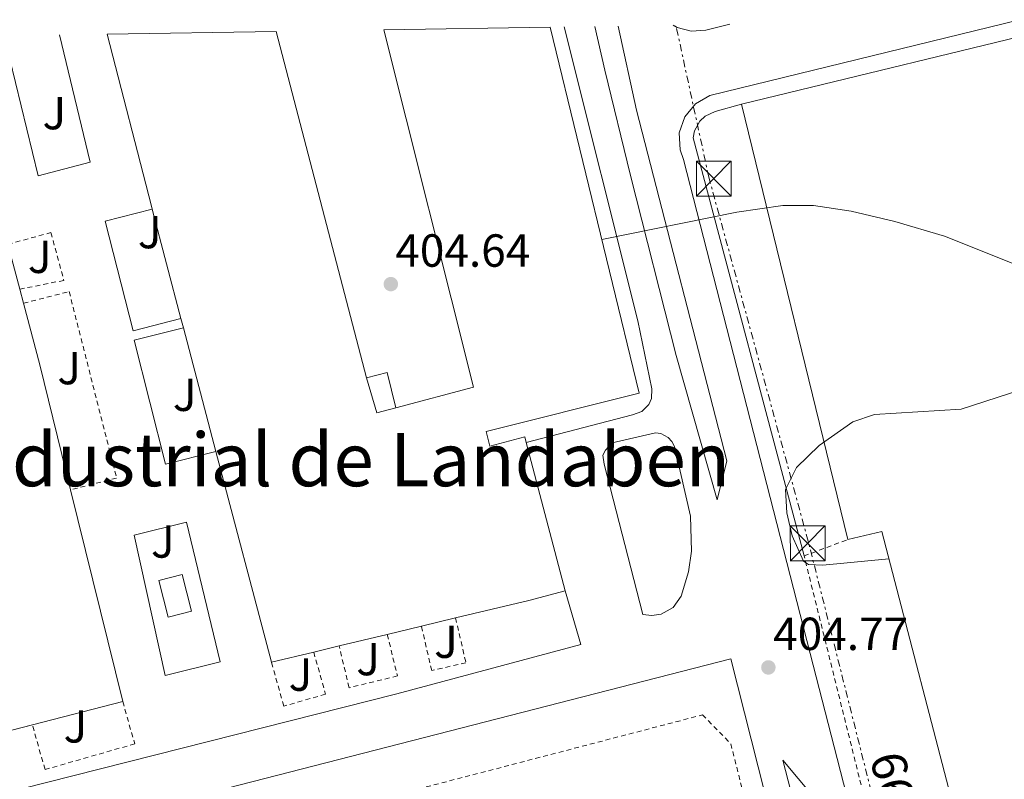
# Model space of a CAD drawing. Units: metres. Extents: x 607304 to 610748, y 4738520 to 4740888.
# Drawn here: x 607473 to 607686, y 4740676 to 4740840 of the extents above; entities that cross this region are included whole.
import ezdxf
from ezdxf.enums import TextEntityAlignment as Align

# ---------------------------------------------------------------- set-up
doc = ezdxf.new("R2010")
doc.units = ezdxf.units.M
doc.header["$MEASUREMENT"] = 0
doc.linetypes.add('DGN Style 2', pattern=[1.7399219301090239, 1.043953158065414, -0.6959687720436097])
doc.linetypes.add('DGN Style 7', pattern=[3.4798438602180486, 1.565929737098122, -0.6959687720436097, 0.5219765790327072, -0.6959687720436097])
for name, color, linetype, lineweight in [('Construcción sin especificar', 1, 'Continuous', 0), ('Cota de punto acotado terreno', 7, 'Continuous', 0), ('Curva de nivel intermedia', 30, 'Continuous', 0), ('Estanque', 4, 'Continuous', 0), ('Línea de bordillo', 7, 'Continuous', 13), ('Línea eléctrica', 6, 'DGN Style 7', 0), ('Nave industrial', 1, 'Continuous', 13), ('Punto acotado terreno (símbolo)', 7, 'Continuous', 0), ('Tela metálica o alambrada', 7, 'DGN Style 2', 0), ('Tensión línea eléctrica', 7, 'Continuous', 0), ('Texto de Polígono Industrial', 51, 'Continuous', 0), ('Torre eléctrica', 7, 'Continuous', 0), ('Transformador', 7, 'Continuous', 0), ('Valla', 7, 'DGN Style 2', 0), ('Zona ajardinada', 92, 'Continuous', 0)]:
    doc.layers.add(name, color=color, linetype=linetype, lineweight=lineweight)
doc.styles.add('Style-Arial', font='arial.ttf')

# ---------------------------------------------------------------- blocks, each defined once
blk = doc.blocks.new('5PATER')
at = {"layer": 'Estanque', "linetype": 'Continuous', "lineweight": 0}
h = blk.add_hatch(color=51, dxfattribs=at)
edge = h.paths.add_edge_path()
edge.add_ellipse((0, 0), major_axis=(-0.1095731443231308, -0.1110710700762829), ratio=0.9994222409660317, start_angle=0, end_angle=360)
blk = doc.blocks.new('5TME')
at = {"layer": 'Transformador', "color": 7, "linetype": 'Continuous', "lineweight": 0}
for p, q in [((-0.375, 0.375), (0.375, -0.375)), ((0.3723, 0.3776), (-0.3716, -0.3784))]:
    blk.add_line(p, q, dxfattribs=at)
at = {"layer": 'Transformador', "color": 7, "linetype": 'Continuous', "lineweight": 0, "flags": 128}
blk.add_lwpolyline([(-0.375, -0.375), (0.375, -0.375), (0.375, 0.375), (-0.375, 0.375), (-0.3716, -0.3784)], dxfattribs=at)

msp = doc.modelspace()

# ---------------------------------------------------------------- linework, layer by layer
at = {"layer": 'Construcción sin especificar', "color": 1, "linetype": 'Continuous', "lineweight": 13, "extrusion": (0.0352077832839085, -0.03316675237992378, 0.9988295042362346), "elevation": -135435.4013517735, "flags": 128}
msp.add_lwpolyline([(3867346.439370098, 2805215.469378046), (3867350.298665137, 2805212.988482684), (3867346.054959671, 2805206.372761718)], dxfattribs=at)
at = {"layer": 'Construcción sin especificar', "color": 1, "linetype": 'Continuous', "lineweight": 0}
for points in [[(607554.1200000001, 4740756.15, 409.929999999993), (607550.0099999999, 4740755.060000001, 412.3699999999953), (607547.7699999996, 4740762.66, 414.0099999999948), (607552.2199999997, 4740763.77, 410.25)], [(607510, 4740712.26, 408.2899999999936), (607504.9699999997, 4740710.980000001, 408.3899999999995), (607502.9600000001, 4740718.869999999, 408.6300000000047), (607507.9900000002, 4740720.15, 408.6300000000047)]]:
    msp.add_polyline3d(points, close=True, dxfattribs=at)
at = {"layer": 'Construcción sin especificar', "color": 1, "linetype": 'Continuous', "lineweight": 13}
msp.add_polyline3d([(607504.9699999997, 4740710.980000001, 408.3899999999995), (607502.9600000001, 4740718.869999999, 408.6300000000047), (607507.9900000002, 4740720.15, 408.6300000000047), (607510, 4740712.26, 408.2899999999936), (607504.9699999997, 4740710.980000001, 408.3899999999995)], dxfattribs=at)
at = {"layer": 'Curva de nivel intermedia', "color": 30, "linetype": 'Continuous', "lineweight": 0, "elevation": 405.0000000000001, "flags": 128}
for points in [[(607598.6200000017, 4740792.49), (607627.7500000006, 4740798.42), (607637.6600000013, 4740799.800000002), (607644.32, 4740799.810000001), (607652.4699999995, 4740798.579999999), (607661.8900000007, 4740796.359999999), (607672.6300000009, 4740793.179999999), (607691.5400000004, 4740785.680000001)], [(607691.9699999995, 4740760.980000001), (607676.1700000013, 4740755.86), (607657.4900000019, 4740754.74), (607652.8300000015, 4740753.119999999), (607645.5300000014, 4740748.019999999), (607640.650000002, 4740743.300000001), (607638.2900000017, 4740738.499999999), (607638.550000001, 4740733.510000001), (607639.6900000009, 4740728.52), (607642.1800000009, 4740723.060000001), (607643.2100000014, 4740722.34), (607646.3300000017, 4740722.180000001), (607660.5800000009, 4740723.57)]]:
    msp.add_lwpolyline(points, dxfattribs=at)
at = {"layer": 'Línea de bordillo', "color": 7, "linetype": 'Continuous', "lineweight": 13, "extrusion": (-0.001966108626263525, -0.00539783579506758, 0.9999834987566542), "elevation": -26379.46983227324, "flags": 128}
msp.add_lwpolyline([(607641.9115684079, 4740650.851763823), (607617.9524798183, 4740741.093078495), (607618.2424989219, 4740742.653106672), (607619.3825163819, 4740744.733118247), (607620.5425141399, 4740745.813090202), (607622.692549305, 4740746.793161063), (607628.3725776487, 4740748.41318514)], dxfattribs=at)
at = {"layer": 'Línea de bordillo', "color": 7, "linetype": 'Continuous', "lineweight": 13}
for points in [[(607626.2799999998, 4740838.960000002, 405.6999999999972), (607621.0599999984, 4740837.710000004, 405.6499999999942), (607617.9200000003, 4740837.5, 405.6499999999942), (607614.859999998, 4740838.26, 405.6499999999942), (607614.0199999999, 4740838.760000001, 405.6499999999942)], [(607688.7699999987, 4740839.949999999, 405.9400000000023), (607621.9600000015, 4740823.560000001, 405.9400000000023), (607618.8000000009, 4740821.76, 405.9600000000065), (607616.4999999988, 4740818.95, 405.9499999999972), (607615.3399999986, 4740815.500000001, 405.8899999999996), (607615.4999999995, 4740811.86, 405.8000000000029), (607616.2399999973, 4740809.770000001, 405.7299999999959), (607643.6099999992, 4740703.130000002, 405.3300000000019), (607667.729999999, 4740609.320000002, 404.2100000000065), (607674.6900000017, 4740583.61, 404.2100000000065), (607677.9999999997, 4740580.250000001, 404.2100000000065), (607682.1000000013, 4740577.939999999, 404.2100000000065), (607686.6900000002, 4740576.86, 404.2100000000065), (607691.3999999973, 4740577.11, 404.2100000000065), (607695.6499999987, 4740578.550000002, 404.2100000000065), (607762.4699999995, 4740596.540000001, 404.5599999999978), (607764.1399999991, 4740598.49, 404.5599999999978), (607764.6199999996, 4740601, 404.5599999999978), (607764.1599999992, 4740603, 404.5599999999978)], [(607481.4800000003, 4740836.670000001, 404.8899999999994), (607488.1299999978, 4740809.220000001, 404.7899999999937), (607476.8899999993, 4740806.260000001, 404.8500000000058), (607469.569999999, 4740836.480000001, 405.0099999999948)], [(607582.3000000004, 4740748.670000002, 404.2700000000042), (607605.2499999991, 4740754.660000003, 404.6100000000005), (607607.2600000007, 4740755.350000001, 404.6199999999954), (607608.7699999994, 4740756.840000001, 404.6300000000048), (607609.3399999995, 4740758.140000002, 404.6399999999995), (607609.4099999988, 4740760.260000001, 404.6499999999943), (607606.370000001, 4740774.900000001, 404.9299999999931), (607590.4499999998, 4740838.390000002, 405.3699999999954)], [(607602.16, 4740838.580000003, 404.3800000000047), (607606.1099999995, 4740820.440000001, 404.2599999999947), (607625.569999999, 4740744.74, 403.7299999999959), (607623.5300000005, 4740736.26, 403.5099999999949), (607614.6900000004, 4740767.460000001, 403.6900000000024), (607604.7699999984, 4740806.340000002, 403.9499999999972), (607599.2499999999, 4740829.060000002, 404.3300000000017), (607597.0799999972, 4740838.500000001, 404.3500000000059)], [(607507.7199999992, 4740775.430000002, 404.6300000000048), (607497.359999999, 4740772.790000002, 404.6699999999984), (607491.3399999997, 4740796.450000001, 404.8899999999994), (607501.510000002, 4740799.03, 404.8699999999953)], [(607515.2800000008, 4740746.710000001, 404.8699999999953), (607504.3599999996, 4740743.960000002, 404.6699999999984), (607497.6299999995, 4740770.76, 404.7100000000065), (607508.2499999988, 4740773.430000001, 404.6499999999943)], [(607609.4299999988, 4740711.279999999, 404.429999999993), (607607.4499999986, 4740711.540000001, 404.449999999997), (607599.0899999988, 4740744.020000001, 404.5899999999965), (607598.8500000021, 4740745.940000001, 404.5899999999965), (607599.3700000005, 4740746.980000001, 404.5899999999965), (607600.8099999977, 4740748.58, 404.6300000000048), (607610.1700000009, 4740750.770000001, 404.6199999999954), (607611.36, 4740750.59, 404.6000000000059), (607612.9400000003, 4740749.750000001, 404.5599999999978), (607613.7499999994, 4740748.870000001, 404.5399999999935), (607614.2899999982, 4740747.800000003, 404.520000000004), (607617.7699999983, 4740732.740000002, 404.5099999999949), (607617.9699999995, 4740725.230000001, 404.449999999997), (607617.3099999978, 4740720.77, 404.4100000000035), (607615.760000001, 4740715.480000001, 404.3800000000047), (607614.0100000009, 4740713.050000002, 404.3999999999942), (607611.4099999992, 4740711.580000001, 404.4199999999984), (607609.4299999988, 4740711.279999999, 404.429999999993)], [(607504.2899999982, 4740698.34, 404.1300000000047), (607497.6099999994, 4740728.66, 404.2700000000042), (607508.9299999983, 4740731.460000001, 404.4100000000035), (607516.2100000005, 4740701.300000002, 404.2899999999936), (607504.2899999982, 4740698.34, 404.1300000000047)], [(607590.6700000011, 4740716.640000002, 404.3699999999955), (607594.0500000007, 4740705.060000001, 404.3300000000017), (607554.3299999972, 4740694.420000002, 404.2500000000001), (607461.2499999999, 4740670.9, 403.7899999999937)], [(607524.3700000012, 4740410.439999999, 402.6000000000059), (607504.760000002, 4740487.050000001, 403.4100000000035), (607482.9299999988, 4740570.580000001, 403.5099999999949), (607459.609999999, 4740659.140000002, 403.5899999999965), (607626.4499999997, 4740701.940000001, 404.4700000000012), (607644.1299999978, 4740632.260000002, 404.2500000000001), (607660.3299999983, 4740567.28, 403.6499999999943), (607681.2499999997, 4740486.380000002, 403.5899999999965), (607682.9899999986, 4740478.210000004, 403.6000000000059)], [(607637.6599999992, 4740680.09, 404.679999999993), (607650.3399999993, 4740630.960000004, 404.3099999999977), (607661.7199999986, 4740587.45, 403.9199999999984), (607672.6099999985, 4740545.02, 403.7599999999949), (607681.699999999, 4740510.71, 403.7299999999959), (607687.64, 4740486.730000001, 403.6000000000059), (607693.6200000015, 4740477.37, 403.6699999999984), (607693.0399999979, 4740482.460000002, 403.7200000000013), (607691.6799999991, 4740487.960000004, 403.8600000000007), (607679.3299999974, 4740536.330000003, 404.1499999999942), (607666.2600000005, 4740585.95, 404.1999999999972), (607654.0499999997, 4740634.880000001, 404.4400000000024), (607644.3099999988, 4740672.190000001, 404.6600000000035), (607637.6599999992, 4740680.09, 404.679999999993)]]:
    msp.add_polyline3d(points, dxfattribs=at)
at = {"layer": 'Línea eléctrica', "color": 6, "linetype": 'DGN Style 7', "lineweight": 0}
msp.add_polyline3d([(607691.0200000001, 4740551.439999999, 404.1699999999983), (607665.260000002, 4740639.580000001, 404.4900000000052), (607643.1800000005, 4740727.350000001, 404.9100000000035), (607621.7100000016, 4740805.920000001, 405.2700000000041), (607614.6000000016, 4740838.769999999, 405.6499999999942)], dxfattribs=at)
at = {"layer": 'Nave industrial', "color": 1, "linetype": 'Continuous', "lineweight": 13, "extrusion": (0.04810699266651926, 0.01292426666598499, 0.9987585697192942), "elevation": 90908.25965625612, "flags": 128}
msp.add_lwpolyline([(4420829.160535408, -1814452.787817806), (4420829.854293291, -1814452.787817806), (4420868.193172975, -1814453.189320681)], dxfattribs=at)
at = {"layer": 'Nave industrial', "color": 1, "linetype": 'Continuous', "lineweight": 13, "extrusion": (-0.0007838522153214634, 0.003006308522194614, 0.999995173830741), "elevation": 14189.97552294955, "flags": 128}
msp.add_lwpolyline([(607528.4176942138, 4740816.174093814), (607547.9078763508, 4740741.423756019)], dxfattribs=at)
at = {"layer": 'Nave industrial', "color": 1, "linetype": 'Continuous', "lineweight": 13, "extrusion": (0.01315017421485406, -0.01366979851029316, 0.9998200885793438), "elevation": -56403.48301685689, "flags": 128}
msp.add_lwpolyline([(607496.1539113868, 4740428.05267565), (607512.9245652837, 4740432.48308961), (607493.5590104006, 4740509.690303547)], dxfattribs=at)
at = {"layer": 'Nave industrial', "color": 1, "linetype": 'Continuous', "lineweight": 13, "extrusion": (0.004118062564285851, -0.01685395057294123, 0.9998494816275106), "elevation": -76983.3846883694, "flags": 128}
msp.add_lwpolyline([(1715525.145428651, 4460357.257131958), (1715525.14542865, 4460454.08845592)], dxfattribs=at)
at = {"layer": 'Nave industrial', "color": 1, "linetype": 'Continuous', "lineweight": 13, "extrusion": (-0.000938494679080344, 0.00356658203315946, 0.9999931993370447), "elevation": 16750.65890429615, "flags": 128}
msp.add_lwpolyline([(607507.8395337705, 4740745.839843065), (607501.6294520403, 4740769.439993167)], dxfattribs=at)
at = {"layer": 'Nave industrial', "color": 1, "linetype": 'Continuous', "lineweight": 13, "extrusion": (0.0007660355018103847, -0.002896571741760045, 0.9999955115208043), "elevation": -12854.75055760017, "flags": 128}
msp.add_lwpolyline([(607469.8361938791, 4740774.103184932), (607472.3962161086, 4740764.423144324)], dxfattribs=at)
at = {"layer": 'Nave industrial', "color": 1, "linetype": 'Continuous', "lineweight": 13, "extrusion": (0.00164681007036158, -0.006160289516560774, 0.9999796692181618), "elevation": -27792.28413996543, "flags": 128}
msp.add_lwpolyline([(607471.387873105, 4740700.515154398), (607472.1979049441, 4740697.485096904)], dxfattribs=at)
at = {"layer": 'Nave industrial', "color": 1, "linetype": 'Continuous', "lineweight": 13, "extrusion": (-0.03818991316220675, -0.01385582204971096, 0.9991744325832153), "elevation": -88475.19450103634, "flags": 128}
msp.add_lwpolyline([(-4249344.111533134, 2186150.564171181), (-4249330.430660919, 2186149.333425309), (-4249302.768679352, 2186146.379635215)], dxfattribs=at)
at = {"layer": 'Nave industrial', "color": 1, "linetype": 'Continuous', "lineweight": 13, "extrusion": (-0.001238042957774083, 0.004671860215493465, 0.9999883204176746), "elevation": 21808.55465033961, "flags": 128}
msp.add_lwpolyline([(607508.2950468042, 4740723.27993529), (607507.7650348295, 4740725.279957118)], dxfattribs=at)
at = {"layer": 'Nave industrial', "color": 1, "linetype": 'Continuous', "lineweight": 13, "extrusion": (-0.0009208992117313962, 0.003500202978059587, 0.9999934502404274), "elevation": 16446.66270799811, "flags": 128}
msp.add_lwpolyline([(607515.4023127927, 4740718.183698048), (607508.3722236829, 4740744.903861728)], dxfattribs=at)
at = {"layer": 'Nave industrial', "color": 1, "linetype": 'Continuous', "lineweight": 13, "extrusion": (0.06081700856646822, -0.1933838979058484, 0.9792364165510627), "elevation": -879432.5106358535, "flags": 128}
msp.add_lwpolyline([(2001804.404903048, 4250096.780831467), (2001804.261705007, 4250088.690918346), (2001808.509394592, 4250088.493603393)], dxfattribs=at)
at = {"layer": 'Nave industrial', "color": 1, "linetype": 'Continuous', "lineweight": 13, "extrusion": (-0.001145540642113064, 0.004383711680476631, 0.9999897353515884), "elevation": 20500.00085185596, "flags": 128}
msp.add_lwpolyline([(607582.3755278618, 4740704.355013018), (607590.7456942027, 4740672.324705254)], dxfattribs=at)
at = {"layer": 'Nave industrial', "color": 1, "linetype": 'Continuous', "lineweight": 13, "extrusion": (-0.000973770123691906, 0.003700651873667801, 0.9999926784469256), "elevation": 17364.81994508892, "flags": 128}
msp.add_lwpolyline([(607527.3638656308, 4740669.420275037), (607515.3936960265, 4740714.910586529)], dxfattribs=at)
at = {"layer": 'Nave industrial', "color": 1, "linetype": 'Continuous', "lineweight": 13, "extrusion": (0.001016148412218815, -0.004125057186725895, 0.9999909756320858), "elevation": -18526.79715921424, "flags": 128}
msp.add_lwpolyline([(607483.1379811948, 4740702.360198931), (607494.3981786126, 4740656.649810023)], dxfattribs=at)
at = {"layer": 'Nave industrial', "color": 1, "linetype": 'Continuous', "lineweight": 13, "extrusion": (-0.2365049457049914, 0.9623199908381375, 0.1341851179914015), "elevation": 4418443.759867306, "flags": 128}
msp.add_lwpolyline([(-1721468.050017148, -597882.3865730613), (-1721459.925506049, -597881.4581769089), (-1721443.687265592, -597882.1141089732)], dxfattribs=at)
at = {"layer": 'Nave industrial', "color": 1, "linetype": 'Continuous', "lineweight": 13, "extrusion": (-0.03845566342019136, -0.00923562065846105, 0.9992176265768965), "elevation": -66733.76342613729, "flags": 128}
msp.add_lwpolyline([(-4467755.929333056, 1696512.41609877), (-4467755.929333056, 1696504.830599446)], dxfattribs=at)
at = {"layer": 'Nave industrial', "color": 1, "linetype": 'Continuous', "lineweight": 13, "extrusion": (-0.03843193372421595, -0.00928206811502714, 0.9992181091642233), "elevation": -66939.5398963702, "flags": 128}
msp.add_lwpolyline([(-4465574.858515244, 1702244.674217935), (-4465574.858515245, 1702237.086378982)], dxfattribs=at)
at = {"layer": 'Nave industrial', "color": 1, "linetype": 'Continuous', "lineweight": 13, "extrusion": (-0.03897227424229267, -0.009387755117016928, 0.9991961928941916), "elevation": -67768.8653065075, "flags": 128}
msp.add_lwpolyline([(-4466599.165091735, 1699507.092899539), (-4466599.165091736, 1699496.366231837)], dxfattribs=at)
at = {"layer": 'Nave industrial', "color": 1, "linetype": 'Continuous', "lineweight": 13, "extrusion": (-0.03966897743309268, -0.009482912493265444, 0.9991678770857568), "elevation": -68643.2663863629, "flags": 128}
msp.add_lwpolyline([(-4469538.469088247, 1691715.872969938), (-4469538.469088246, 1691710.233874265)], dxfattribs=at)
at = {"layer": 'Nave industrial', "color": 1, "linetype": 'Continuous', "lineweight": 13, "extrusion": (-0.03827210809284014, -0.009222194718064456, 0.999224797964258), "elevation": -66558.60828148786, "flags": 128}
msp.add_lwpolyline([(-4466469.051322525, 1699880.497363421), (-4466469.051322525, 1699871.098757141)], dxfattribs=at)
at = {"layer": 'Nave industrial', "color": 1, "linetype": 'Continuous', "lineweight": 13, "extrusion": (-0.001921966296308746, -0.0004964997506384995, 0.9999980297648359), "elevation": -3109.808739106324, "flags": 128}
msp.add_lwpolyline([(607494.798915907, 4740691.780299484), (607475.2888750632, 4740686.740298862)], dxfattribs=at)
at = {"layer": 'Nave industrial', "color": 1, "linetype": 'Continuous', "lineweight": 13, "extrusion": (-0.002113841687731149, -0.0005459982288042273, 0.9999976167767869), "elevation": -3461.025358022827, "flags": 128}
msp.add_lwpolyline([(607475.1326231648, 4740686.516919003), (607465.8637996939, 4740684.122818646)], dxfattribs=at)
at = {"layer": 'Nave industrial', "color": 1, "linetype": 'Continuous', "lineweight": 13}
for points in [[(607727.0099999999, 4740745.699999999, 413.3800000000047), (607732.1699999999, 4740723.060000001, 414.3399999999965), (607775.4900000002, 4740734.74, 414.7200000000012), (607785.6500000004, 4740692.82, 414.4799999999959), (607752.1699999999, 4740683.060000001, 411.8000000000029), (607755.6900000004, 4740671.140000001, 411.5800000000018), (607746.25, 4740668.42, 412.8399999999965), (607752.3700000001, 4740642.42, 413.4199999999983), (607754.7699999996, 4740643.140000001, 413.2799999999988), (607764, 4740602.960000001, 413.1199999999953), (607691.4500000002, 4740584.02, 413.8800000000047), (607676.5700000003, 4740636.220000001, 414.5800000000018), (607737.4900000002, 4740651.060000001, 412.9100000000035), (607736.3300000001, 4740654.82, 413.1100000000006), (607675.4800000006, 4740640.029999999, 414.5800000000018), (607669.0099999999, 4740662.74, 414.5800000000018), (607675.8099999996, 4740664.980000001, 414.0200000000041), (607659.0499999998, 4740729.460000001, 414.1300000000047), (607651.7300000006, 4740727.689999999, 414.320000000007), (607628.75, 4740821.74, 416), (607701.0999999996, 4740839.300000001, 414.5200000000041), (607707.5099999999, 4740835.939999999, 411.6600000000035), (607729.5099999999, 4740746.310000001, 412.9400000000023)], [(607491.7699999996, 4740836.83, 412.3300000000018), (607528.2800000003, 4740837.41, 413.7700000000041), (607547.7699999996, 4740762.66, 414.0099999999948), (607550.0099999999, 4740755.060000001, 412.3699999999953), (607554.1200000001, 4740756.15, 412.3300000000018), (607570.8899999997, 4740760.58, 412.1699999999983), (607551.54, 4740837.779999999, 413.4799999999959), (607587.4600000001, 4740838.34, 412.9499999999971), (607606.6900000004, 4740759.300000001, 413.3899999999995), (607573.6500000004, 4740751.060000001, 414.4100000000035), (607574.4500000002, 4740747.890000001, 414.4600000000065), (607581.9900000002, 4740749.859999999, 413.929999999993), (607582.2999999998, 4740748.67, 413.9400000000023), (607590.6699999999, 4740716.640000001, 414.0899999999965), (607582.8099999996, 4740714.58, 415.0099999999948), (607567.0199999996, 4740710.789999999, 414.3600000000006), (607559.6500000004, 4740709.01, 414.0599999999977), (607552.2800000003, 4740707.24, 413.7599999999948), (607541.8600000005, 4740704.730000001, 413.3300000000018), (607536.3799999999, 4740703.42, 413.1000000000058), (607527.25, 4740701.220000001, 412.7299999999959), (607515.2800000003, 4740746.710000001, 412.5500000000029), (607508.25, 4740773.430000001, 412.4499999999971), (607507.7199999997, 4740775.430000001, 412.4400000000023), (607501.5099999999, 4740799.029999999, 412.3500000000058), (607501.3300000001, 4740799.699999999, 412.3500000000058)], [(607441.3499999996, 4740719.439999999, 410.9600000000065), (607443.9400000004, 4740708.600000001, 411.0399999999936), (607447.3700000001, 4740694.26, 411.1499999999942), (607463.4100000003, 4740698.5, 412.4499999999971), (607455.0899999999, 4740730.58, 412.2700000000041), (607450.9299999997, 4740729.779999999, 412.2899999999936), (607428.4100000003, 4740816.74, 411.0500000000029), (607461.5300000003, 4740824.66, 412.0899999999965), (607470.3300000001, 4740791.449999999, 411.9499999999971), (607472.8899999997, 4740781.77, 411.9199999999983), (607473.7000000002, 4740778.74, 411.8999999999942), (607477.2100000001, 4740765.460000001, 411.8500000000058), (607483.8700000001, 4740738.449999999, 411.7299999999959), (607495.1299999999, 4740692.74, 411.5299999999988), (607475.6200000001, 4740687.699999999, 411.4900000000052), (607431.3300000001, 4740676.26, 411.3899999999995), (607420.8099999996, 4740715.939999999, 412.5899999999965), (607393.9299999997, 4740709.220000001, 412.3099999999977), (607374.4500000002, 4740782.74, 412.070000000007), (607384.1299999999, 4740784.980000001, 412.4100000000035), (607380.9299999997, 4740794.82, 412.4499999999971), (607408.5700000003, 4740801.699999999, 412.4700000000012), (607428.25, 4740723.220000001, 414.929999999993), (607439.6900000004, 4740726.34, 410.9100000000035)]]:
    msp.add_polyline3d(points, close=True, dxfattribs=at)
for points in [[(607628.75, 4740821.74, 416), (607701.0999999996, 4740839.300000001, 414.5200000000041), (607707.5099999999, 4740835.939999999, 411.6600000000035), (607729.5099999999, 4740746.310000001, 412.9400000000023)], [(607587.4600000001, 4740838.34, 412.9499999999971), (607606.6900000004, 4740759.300000001, 413.3899999999995), (607573.6500000004, 4740751.060000001, 414.4100000000035), (607574.4500000002, 4740747.890000001, 414.4600000000065), (607581.9900000002, 4740749.859999999, 413.929999999993), (607582.2999999998, 4740748.67, 413.9400000000023)], [(607669.0099999999, 4740662.74, 414.5800000000018), (607675.8099999996, 4740664.980000001, 414.0200000000041), (607659.0499999998, 4740729.460000001, 414.1300000000047), (607651.7300000006, 4740727.689999999, 414.320000000007)]]:
    msp.add_polyline3d(points, dxfattribs=at)
at = {"layer": 'Tela metálica o alambrada', "color": 7, "linetype": 'DGN Style 2', "lineweight": 0}
for points in [[(607470.3300000001, 4740791.449999999, 404.6300000000047), (607479.6299999999, 4740793.980000001, 404.6499999999942), (607482.4299999997, 4740783.66, 404.6100000000006), (607472.8899999997, 4740781.77, 404.5299999999988)], [(607473.7000000002, 4740778.74, 404.5299999999988), (607483.5700000003, 4740781.25, 404.7899999999936), (607493.8099999996, 4740740.980000001, 404.4700000000012), (607483.8700000001, 4740738.449999999, 404.3699999999953)], [(607567.0199999996, 4740710.789999999, 404.5099999999948), (607569.25, 4740701.119999999, 404.4700000000012), (607561.8600000005, 4740699.42, 404.3500000000058), (607559.6500000004, 4740709.01, 404.1900000000023)], [(607552.2800000003, 4740707.24, 404.1499999999942), (607554.4500000002, 4740698.25, 404.1900000000023), (607544.0300000003, 4740695.730000001, 404.1699999999983), (607541.8600000005, 4740704.730000001, 404.0899999999965)], [(607536.3799999999, 4740703.42, 404.0899999999965), (607538.9400000004, 4740694.300000001, 404.25), (607529.9199999999, 4740691.76, 404.3099999999977), (607527.25, 4740701.220000001, 404.4100000000035)], [(607495.1299999999, 4740692.74, 404.2899999999936), (607497.7400000002, 4740683.59, 404.3500000000058), (607478.3700000001, 4740678.060000001, 404.1699999999983), (607475.6200000001, 4740687.699999999, 404.1900000000023)]]:
    msp.add_polyline3d(points, dxfattribs=at)
at = {"layer": 'Valla', "color": 7, "linetype": 'DGN Style 2', "lineweight": 0, "extrusion": (0.001861310665410773, 0.0006920763171442519, 0.9999980282745453), "elevation": 4817.353206885225, "flags": 128}
msp.add_lwpolyline([(607640.4828415713, 4740721.981354996), (607649.9228624457, 4740725.491355835)], dxfattribs=at)
at = {"layer": 'Valla', "color": 7, "linetype": 'DGN Style 2', "lineweight": 0, "extrusion": (0.00210193037241533, -0.008449550949858503, 0.9999620927702487), "elevation": -38374.38408081212, "flags": 128}
msp.add_lwpolyline([(607656.1766176907, 4740504.520656856), (607640.0954340516, 4740569.162964463)], dxfattribs=at)
at = {"layer": 'Valla', "color": 7, "linetype": 'DGN Style 2', "lineweight": 0}
msp.add_polyline3d([(607558.9900000002, 4740673.850000001, 404.6600000000035), (607620.3700000001, 4740689.859999999, 404.8300000000018), (607626.4500000002, 4740683.619999999, 404.9499999999971), (607632.4400000004, 4740659.970000001, 404.8600000000006)], dxfattribs=at)

# ---------------------------------------------------------------- block references
at = {"layer": 'Punto acotado terreno (símbolo)', "color": 7, "linetype": 'Continuous', "lineweight": 0, "xscale": 10, "yscale": 10, "zscale": 10}
for p in [(607553.0399999997, 4740782.860000002, 404.6399999999995), (607634.5700000002, 4740700.100000001, 404.7700000000041)]:
    msp.add_blockref('5PATER', p, dxfattribs=at)
at = {"layer": 'Torre eléctrica', "color": 7, "linetype": 'Continuous', "lineweight": 0, "xscale": 10, "yscale": 10, "zscale": 10}
for p in [(607622.7699999989, 4740805.619999999, 405.25), (607643.0500000009, 4740726.9, 404.9100000000035)]:
    msp.add_blockref('5TME', p, dxfattribs=at)

# ---------------------------------------------------------------- texts
at = {"layer": 'Cota de punto acotado terreno', "color": 7, "linetype": 'Continuous', "lineweight": 0, "style": 'Style-Arial'}
for s, p in [('404.64', (607553.9999999991, 4740786.609999998, 404.6399999999995)), ('404.77', (607635.61, 4740703.850000001, 404.7700000000041))]:
    msp.add_text(s, height=7.000000000000002, dxfattribs=at).set_placement(p)
at = {"layer": 'Tensión línea eléctrica', "color": 7, "linetype": 'Continuous', "lineweight": 0, "style": 'Style-Arial'}
msp.add_text('66 KV', height=7.5, rotation=283.05307, dxfattribs=at).set_placement((607659.4014766456, 4740668.058001741, 404.8600000000006), align=Align.CENTER)
at = {"layer": 'Texto de Polígono Industrial', "color": 51, "linetype": 'Continuous', "lineweight": 0, "style": 'Style-Arial'}
msp.add_text('Polígono Industrial de Landaben', height=11.5, dxfattribs=at).set_placement((607387.8900000015, 4740739.220000001, 404.3899999999995))
at = {"layer": 'Zona ajardinada', "color": 92, "linetype": 'Continuous', "lineweight": 0, "style": 'Style-Arial'}
for p in [(607480.3769051372, 4740819.78001, 404.8800000000047), (607500.9669051375, 4740794.090010001, 404.8399999999965), (607477.2169051367, 4740788.760010001, 404.7599999999948), (607483.5769051358, 4740764.730010002, 404.6600000000035), (607508.5269051349, 4740758.970010002, 404.679999999993), (607503.8069051362, 4740727.290010001, 404.320000000007), (607564.9569051343, 4740705.650010003, 404.2700000000041), (607548.1269051378, 4740701.900010001, 404.3399999999965), (607533.5169051363, 4740698.550010001, 404.2799999999988), (607484.9269051335, 4740687.37001, 403.9799999999959)]:
    msp.add_text('J', height=7.000000000000002, dxfattribs=at).set_placement(p, align=Align.MIDDLE_CENTER)

doc.saveas('drawing.dxf')
